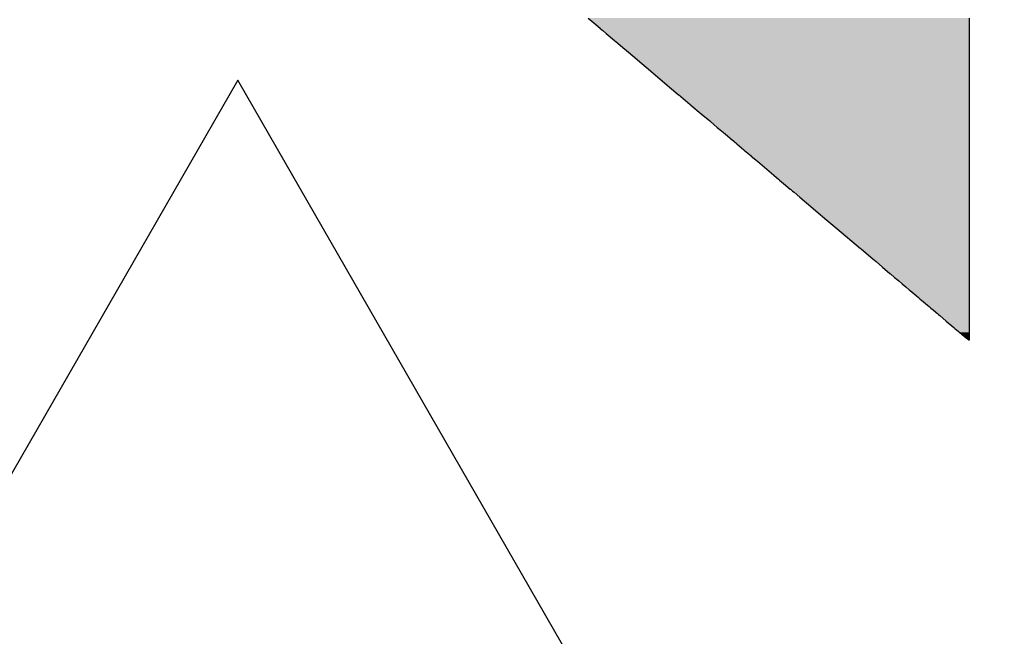
# Model space of a CAD drawing. Extents: x 8 to 172, y 77 to 218.
# Drawn here: x 16 to 23, y 98 to 102 of the extents above; entities that cross this region are included whole.
import ezdxf

# ---------------------------------------------------------------- set-up
doc = ezdxf.new("R2010")
doc.units = 0
doc.layers.add('EBENE_1', color=160, linetype='CONTINUOUS')

# ---------------------------------------------------------------- blocks, each defined once
blk = doc.blocks.new('*U14')
at = {"layer": 'EBENE_1', "color": 7, "linetype": 'CONTINUOUS'}
for p, q in [((-17.5206, -11.5645), (-17.5142, -11.5699)), ((-16.8699, -11.5645), (-16.8699, -11.5699)), ((-17.5142, -11.5699), (-17.5001, -11.5819)), ((-17.5001, -11.5819), (-17.4998, -11.5821)), ((-17.4998, -11.5821), (-17.4953, -11.5859)), ((-16.8699, -11.5699), (-16.8699, -11.5819)), ((-16.8699, -11.5819), (-16.8699, -11.5821)), ((-16.8699, -11.5821), (-16.8699, -11.5859)), ((-17.4953, -11.5859), (-17.4896, -11.5907)), ((-17.4896, -11.5907), (-17.4756, -11.6025)), ((-16.8699, -11.5859), (-16.8699, -11.5907)), ((-16.8699, -11.5907), (-16.8699, -11.6025)), ((-17.4756, -11.6025), (-17.4696, -11.6076)), ((-17.4696, -11.6076), (-17.4614, -11.6146)), ((-17.4614, -11.6146), (-17.4548, -11.6201)), ((-16.8699, -11.6025), (-16.8699, -11.6076)), ((-16.8699, -11.6076), (-16.8699, -11.6146)), ((-16.8699, -11.6146), (-16.8699, -11.6201)), ((-17.4548, -11.6201), (-17.4409, -11.6319)), ((-17.4409, -11.6319), (-17.4404, -11.6323)), ((-17.4404, -11.6323), (-17.4287, -11.6423)), ((-16.8699, -11.6201), (-16.8699, -11.6319)), ((-16.8699, -11.6319), (-16.8699, -11.6323)), ((-16.8699, -11.6323), (-16.8699, -11.6423)), ((-17.4287, -11.6423), (-17.4141, -11.6546)), ((-16.8699, -11.6423), (-16.8699, -11.6546)), ((-17.4141, -11.6546), (-17.3893, -11.6756)), ((-16.8699, -11.6546), (-16.8699, -11.6756)), ((-17.3893, -11.6756), (-17.3666, -11.6948)), ((-16.8699, -11.6756), (-16.8699, -11.6948)), ((-17.3666, -11.6948), (-17.3662, -11.6952)), ((-17.3662, -11.6952), (-17.346, -11.7122)), ((-16.8699, -11.6948), (-16.8699, -11.6952)), ((-16.8699, -11.6952), (-16.8699, -11.7122)), ((-17.346, -11.7122), (-17.3449, -11.7132)), ((-17.3449, -11.7132), (-17.3276, -11.7278)), ((-16.8699, -11.7122), (-16.8699, -11.7132)), ((-16.8699, -11.7132), (-16.8699, -11.7278)), ((-17.3276, -11.7278), (-17.3128, -11.7403)), ((-16.8699, -11.7278), (-16.8699, -11.7403)), ((-17.3128, -11.7403), (-17.3115, -11.7414)), ((-17.3115, -11.7414), (-17.3, -11.7512)), ((-17.3, -11.7512), (-17.2978, -11.753)), ((-16.8699, -11.7403), (-16.8699, -11.7414)), ((-16.8699, -11.7414), (-16.8699, -11.7512)), ((-16.8699, -11.7512), (-16.8699, -11.753)), ((-17.2978, -11.753), (-17.2866, -11.7625)), ((-17.2866, -11.7625), (-17.2779, -11.7698)), ((-16.8699, -11.753), (-16.8699, -11.7625)), ((-16.8699, -11.7625), (-16.8699, -11.7698)), ((-17.2779, -11.7698), (-17.2719, -11.7749)), ((-17.2719, -11.7749), (-17.2708, -11.7758)), ((-17.2708, -11.7758), (-17.2703, -11.7762)), ((-17.2703, -11.7762), (-17.2702, -11.7764)), ((-17.2702, -11.7764), (-17.2697, -11.7768)), ((-17.2697, -11.7768), (-17.2691, -11.7773)), ((-17.2691, -11.7773), (-17.2667, -11.7793)), ((-17.2667, -11.7793), (-17.2547, -11.7894)), ((-16.8699, -11.7698), (-16.8699, -11.7749)), ((-16.8699, -11.7749), (-16.8699, -11.7758)), ((-16.8699, -11.7758), (-16.8699, -11.7762)), ((-16.8699, -11.7762), (-16.8699, -11.7764)), ((-16.8699, -11.7764), (-16.8699, -11.7768)), ((-16.8699, -11.7768), (-16.8699, -11.7773)), ((-16.8699, -11.7773), (-16.8699, -11.7793)), ((-16.8699, -11.7793), (-16.8699, -11.7894)), ((-17.2547, -11.7894), (-17.2533, -11.7907)), ((-17.2533, -11.7907), (-17.2423, -11.8)), ((-17.2423, -11.8), (-17.2418, -11.8004)), ((-17.2418, -11.8004), (-17.2314, -11.8092)), ((-16.8699, -11.7894), (-16.8699, -11.7907)), ((-16.8699, -11.7907), (-16.8699, -11.8)), ((-16.8699, -11.8), (-16.8699, -11.8004)), ((-16.8699, -11.8004), (-16.8699, -11.8092)), ((-17.2314, -11.8092), (-17.2194, -11.8193)), ((-17.2194, -11.8193), (-17.2035, -11.8328)), ((-16.8699, -11.8092), (-16.8699, -11.8193)), ((-16.8699, -11.8193), (-16.8699, -11.8328)), ((-17.2035, -11.8328), (-17.2027, -11.8335)), ((-17.2027, -11.8335), (-17.1955, -11.8395)), ((-16.8699, -11.8328), (-16.8699, -11.8335)), ((-16.8699, -11.8335), (-16.8699, -11.8395)), ((-17.1955, -11.8395), (-17.1936, -11.8412)), ((-17.1936, -11.8412), (-17.1868, -11.8469)), ((-17.1868, -11.8469), (-17.1753, -11.8567)), ((-16.8699, -11.8395), (-16.8699, -11.8412)), ((-16.8699, -11.8412), (-16.8699, -11.8469)), ((-16.8699, -11.8469), (-16.8699, -11.8567)), ((-17.1753, -11.8567), (-17.175, -11.8569)), ((-17.175, -11.8569), (-17.1712, -11.8601)), ((-17.1712, -11.8601), (-17.1689, -11.8621)), ((-17.1689, -11.8621), (-17.1591, -11.8703)), ((-16.8699, -11.8567), (-16.8699, -11.8569)), ((-16.8699, -11.8569), (-16.8699, -11.8601)), ((-16.8699, -11.8601), (-16.8699, -11.8621)), ((-16.8699, -11.8621), (-16.8699, -11.8703)), ((-17.1591, -11.8703), (-17.1402, -11.8863)), ((-17.1402, -11.8863), (-17.1318, -11.8935)), ((-16.8699, -11.8703), (-16.8699, -11.8863)), ((-16.8699, -11.8863), (-16.8699, -11.8935)), ((-17.1318, -11.8935), (-17.1127, -11.9096)), ((-16.8699, -11.8935), (-16.8699, -11.9096)), ((-17.1127, -11.9096), (-17.0955, -11.9241)), ((-16.8699, -11.9096), (-16.8699, -11.9241)), ((-17.0955, -11.9241), (-17.0555, -11.958)), ((-16.8699, -11.9241), (-16.8699, -11.958)), ((-17.0555, -11.958), (-17.0544, -11.9589)), ((-17.0544, -11.9589), (-17.0538, -11.9594)), ((-17.0538, -11.9594), (-17.0344, -11.9758)), ((-16.8699, -11.958), (-16.8699, -11.9589)), ((-16.8699, -11.9589), (-16.8699, -11.9594)), ((-16.8699, -11.9594), (-16.8699, -11.9758)), ((-17.0344, -11.9758), (-17.0288, -11.9806)), ((-17.0288, -11.9806), (-17.0179, -11.9899)), ((-16.8699, -11.9758), (-16.8699, -11.9806)), ((-16.8699, -11.9806), (-16.8699, -11.9899)), ((-17.0179, -11.9899), (-17.0176, -11.9901)), ((-17.0176, -11.9901), (-17.0051, -12.0006)), ((-17.0051, -12.0006), (-17.0044, -12.0013)), ((-17.0044, -12.0013), (-16.9972, -12.0074)), ((-16.8699, -11.9899), (-16.8699, -11.9901)), ((-16.8699, -11.9901), (-16.8699, -12.0006)), ((-16.8699, -12.0006), (-16.8699, -12.0013)), ((-16.8699, -12.0013), (-16.8699, -12.0074)), ((-16.9972, -12.0074), (-16.9949, -12.0093)), ((-16.9949, -12.0093), (-16.9934, -12.0106)), ((-16.9934, -12.0106), (-16.9898, -12.0136)), ((-16.9898, -12.0136), (-16.9845, -12.0181)), ((-16.9845, -12.0181), (-16.9842, -12.0183)), ((-16.9842, -12.0183), (-16.9779, -12.0236)), ((-16.8699, -12.0074), (-16.8699, -12.0093)), ((-16.8699, -12.0093), (-16.8699, -12.0106)), ((-16.8699, -12.0106), (-16.8699, -12.0136)), ((-16.8699, -12.0136), (-16.8699, -12.0181)), ((-16.8699, -12.0181), (-16.8699, -12.0183)), ((-16.8699, -12.0183), (-16.8699, -12.0236)), ((-16.9779, -12.0236), (-16.9722, -12.0285)), ((-16.9722, -12.0285), (-16.9704, -12.03)), ((-16.9704, -12.03), (-16.9602, -12.0386)), ((-16.8699, -12.0236), (-16.8699, -12.0285)), ((-16.8699, -12.0285), (-16.8699, -12.03)), ((-16.8699, -12.03), (-16.8699, -12.0386)), ((-16.9602, -12.0386), (-16.9562, -12.0421)), ((-16.9562, -12.0421), (-16.954, -12.0439)), ((-16.954, -12.0439), (-16.948, -12.049)), ((-16.948, -12.049), (-16.941, -12.0549)), ((-16.941, -12.0549), (-16.9382, -12.0573)), ((-16.8699, -12.0386), (-16.8699, -12.0421)), ((-16.8699, -12.0421), (-16.8699, -12.0439)), ((-16.8699, -12.0439), (-16.8699, -12.049)), ((-16.8699, -12.049), (-16.8699, -12.0549)), ((-16.8699, -12.0549), (-16.8699, -12.0573)), ((-16.9382, -12.0573), (-16.9351, -12.0599)), ((-16.9351, -12.0599), (-16.9314, -12.063)), ((-16.9314, -12.063), (-16.9269, -12.0669)), ((-16.9269, -12.0669), (-16.9259, -12.0677)), ((-16.9259, -12.0677), (-16.9239, -12.0694)), ((-16.9239, -12.0694), (-16.9226, -12.0704)), ((-16.9226, -12.0704), (-16.922, -12.071)), ((-16.922, -12.071), (-16.9201, -12.0725)), ((-16.8699, -12.0573), (-16.8699, -12.0599)), ((-16.8699, -12.0599), (-16.8699, -12.063)), ((-16.8699, -12.063), (-16.8699, -12.0669)), ((-16.8699, -12.0669), (-16.8699, -12.0677)), ((-16.8699, -12.0677), (-16.8699, -12.0694)), ((-16.8699, -12.0694), (-16.8699, -12.0704)), ((-16.8699, -12.0704), (-16.8699, -12.071)), ((-16.8699, -12.071), (-16.8699, -12.0725)), ((-16.9201, -12.0725), (-16.9089, -12.0821)), ((-16.9089, -12.0821), (-16.9088, -12.0822)), ((-16.9088, -12.0822), (-16.8962, -12.0928)), ((-16.8699, -12.0725), (-16.8699, -12.0821)), ((-16.8699, -12.0821), (-16.8699, -12.0822)), ((-16.8699, -12.0822), (-16.8699, -12.0928)), ((-16.8962, -12.0928), (-16.894, -12.0947)), ((-16.894, -12.0947), (-16.8859, -12.1015)), ((-16.8859, -12.1015), (-16.8826, -12.1043)), ((-16.8826, -12.1043), (-16.878, -12.1082)), ((-16.8699, -12.0928), (-16.8699, -12.0947)), ((-16.8699, -12.0947), (-16.8699, -12.1015)), ((-16.8699, -12.1015), (-16.8699, -12.1043)), ((-16.8699, -12.1043), (-16.8699, -12.1082)), ((-16.878, -12.1082), (-16.8747, -12.111)), ((-16.8747, -12.111), (-16.8728, -12.1126)), ((-16.8728, -12.1126), (-16.8706, -12.1145)), ((-16.8702, -12.1148), (-16.8706, -12.1145)), ((-16.8699, -12.1145), (-16.8702, -12.1148)), ((-16.8699, -12.1082), (-16.8699, -12.111)), ((-16.8699, -12.111), (-16.8699, -12.1126)), ((-16.8699, -12.1126), (-16.8699, -12.1145))]:
    blk.add_line(p, q, dxfattribs=at)
for points in [[(-17.5206, -11.5645), (-17.5142, -11.5699), (-16.8699, -11.5699)], [(-17.5142, -11.5699), (-17.5001, -11.5819), (-16.8699, -11.5819)], [(-17.5001, -11.5819), (-17.4998, -11.5821), (-16.8699, -11.5821)], [(-17.4998, -11.5821), (-17.4953, -11.5859), (-16.8699, -11.5859)], [(-17.4953, -11.5859), (-17.4896, -11.5907), (-16.8699, -11.5907)], [(-17.4896, -11.5907), (-17.4756, -11.6025), (-16.8699, -11.6025)], [(-17.4756, -11.6025), (-17.4696, -11.6076), (-16.8699, -11.6076)], [(-17.4696, -11.6076), (-17.4614, -11.6146), (-16.8699, -11.6146)], [(-17.4614, -11.6146), (-17.4548, -11.6201), (-16.8699, -11.6201)], [(-17.4548, -11.6201), (-17.4409, -11.6319), (-16.8699, -11.6319)], [(-17.4409, -11.6319), (-17.4404, -11.6323), (-16.8699, -11.6323)], [(-17.4404, -11.6323), (-17.4287, -11.6423), (-16.8699, -11.6423)], [(-17.4287, -11.6423), (-17.4141, -11.6546), (-16.8699, -11.6546)], [(-17.4141, -11.6546), (-17.3893, -11.6756), (-16.8699, -11.6756)], [(-17.3893, -11.6756), (-17.3666, -11.6948), (-16.8699, -11.6948)], [(-17.3666, -11.6948), (-17.3662, -11.6952), (-16.8699, -11.6952)], [(-17.3662, -11.6952), (-17.346, -11.7122), (-16.8699, -11.7122)], [(-17.346, -11.7122), (-17.3449, -11.7132), (-16.8699, -11.7132)], [(-17.3449, -11.7132), (-17.3276, -11.7278), (-16.8699, -11.7278)], [(-17.3276, -11.7278), (-17.3128, -11.7403), (-16.8699, -11.7403)], [(-17.3128, -11.7403), (-17.3115, -11.7414), (-16.8699, -11.7414)], [(-17.3115, -11.7414), (-17.3, -11.7512), (-16.8699, -11.7512)], [(-17.3, -11.7512), (-17.2978, -11.753), (-16.8699, -11.753)], [(-17.2978, -11.753), (-17.2866, -11.7625), (-16.8699, -11.7625)], [(-17.2866, -11.7625), (-17.2779, -11.7698), (-16.8699, -11.7698)], [(-17.2779, -11.7698), (-17.2719, -11.7749), (-16.8699, -11.7749)], [(-17.2719, -11.7749), (-17.2708, -11.7758), (-16.8699, -11.7758)], [(-17.2708, -11.7758), (-17.2703, -11.7762), (-16.8699, -11.7762)], [(-17.2703, -11.7762), (-17.2702, -11.7764), (-16.8699, -11.7764)], [(-17.2702, -11.7764), (-17.2697, -11.7768), (-16.8699, -11.7768)], [(-17.2697, -11.7768), (-17.2691, -11.7773), (-16.8699, -11.7773)], [(-17.2691, -11.7773), (-17.2667, -11.7793), (-16.8699, -11.7793)], [(-17.2667, -11.7793), (-17.2547, -11.7894), (-16.8699, -11.7894)], [(-17.2547, -11.7894), (-17.2533, -11.7907), (-16.8699, -11.7907)], [(-17.2533, -11.7907), (-17.2423, -11.8), (-16.8699, -11.8)], [(-17.2423, -11.8), (-17.2418, -11.8004), (-16.8699, -11.8004)], [(-17.2418, -11.8004), (-17.2314, -11.8092), (-16.8699, -11.8092)], [(-17.2314, -11.8092), (-17.2194, -11.8193), (-16.8699, -11.8193)], [(-17.2194, -11.8193), (-17.2035, -11.8328), (-16.8699, -11.8328)], [(-17.2035, -11.8328), (-17.2027, -11.8335), (-16.8699, -11.8335)], [(-17.2027, -11.8335), (-17.1955, -11.8395), (-16.8699, -11.8395)], [(-17.1955, -11.8395), (-17.1936, -11.8412), (-16.8699, -11.8412)], [(-17.1936, -11.8412), (-17.1868, -11.8469), (-16.8699, -11.8469)], [(-17.1868, -11.8469), (-17.1753, -11.8567), (-16.8699, -11.8567)], [(-17.1753, -11.8567), (-17.175, -11.8569), (-16.8699, -11.8569)], [(-17.175, -11.8569), (-17.1712, -11.8601), (-16.8699, -11.8601)], [(-17.1712, -11.8601), (-17.1689, -11.8621), (-16.8699, -11.8621)], [(-17.1689, -11.8621), (-17.1591, -11.8703), (-16.8699, -11.8703)], [(-17.1591, -11.8703), (-17.1402, -11.8863), (-16.8699, -11.8863)], [(-17.1402, -11.8863), (-17.1318, -11.8935), (-16.8699, -11.8935)], [(-17.1318, -11.8935), (-17.1127, -11.9096), (-16.8699, -11.9096)], [(-17.1127, -11.9096), (-17.0955, -11.9241), (-16.8699, -11.9241)], [(-17.0955, -11.9241), (-17.0555, -11.958), (-16.8699, -11.958)], [(-17.0555, -11.958), (-17.0544, -11.9589), (-16.8699, -11.9589)], [(-17.0544, -11.9589), (-17.0538, -11.9594), (-16.8699, -11.9594)], [(-17.0538, -11.9594), (-17.0344, -11.9758), (-16.8699, -11.9758)], [(-17.0344, -11.9758), (-17.0288, -11.9806), (-16.8699, -11.9806)], [(-17.0288, -11.9806), (-17.0179, -11.9899), (-16.8699, -11.9899)], [(-17.0179, -11.9899), (-17.0176, -11.9901), (-16.8699, -11.9901)], [(-17.0176, -11.9901), (-17.0051, -12.0006), (-16.8699, -12.0006)], [(-17.0051, -12.0006), (-17.0044, -12.0013), (-16.8699, -12.0013)], [(-17.0044, -12.0013), (-16.9972, -12.0074), (-16.8699, -12.0074)], [(-16.9972, -12.0074), (-16.9949, -12.0093), (-16.8699, -12.0093)], [(-16.9949, -12.0093), (-16.9934, -12.0106), (-16.8699, -12.0106)], [(-16.9934, -12.0106), (-16.9898, -12.0136), (-16.8699, -12.0136)], [(-16.9898, -12.0136), (-16.9845, -12.0181), (-16.8699, -12.0181)], [(-16.9845, -12.0181), (-16.9842, -12.0183), (-16.8699, -12.0183)], [(-16.9842, -12.0183), (-16.9779, -12.0236), (-16.8699, -12.0236)], [(-16.9779, -12.0236), (-16.9722, -12.0285), (-16.8699, -12.0285)], [(-16.9722, -12.0285), (-16.9704, -12.03), (-16.8699, -12.03)], [(-16.9704, -12.03), (-16.9602, -12.0386), (-16.8699, -12.0386)], [(-16.9602, -12.0386), (-16.9562, -12.0421), (-16.8699, -12.0421)], [(-16.9562, -12.0421), (-16.954, -12.0439), (-16.8699, -12.0439)], [(-16.954, -12.0439), (-16.948, -12.049), (-16.8699, -12.049)], [(-16.948, -12.049), (-16.941, -12.0549), (-16.8699, -12.0549)], [(-16.941, -12.0549), (-16.9382, -12.0573), (-16.8699, -12.0573)], [(-16.9382, -12.0573), (-16.9351, -12.0599), (-16.8699, -12.0599)], [(-16.9351, -12.0599), (-16.9314, -12.063), (-16.8699, -12.063)], [(-16.9314, -12.063), (-16.9269, -12.0669), (-16.8699, -12.0669)], [(-16.9269, -12.0669), (-16.9259, -12.0677), (-16.8699, -12.0677)], [(-16.9259, -12.0677), (-16.9239, -12.0694), (-16.8699, -12.0694)], [(-16.9239, -12.0694), (-16.9226, -12.0704), (-16.8699, -12.0704)], [(-16.9226, -12.0704), (-16.922, -12.071), (-16.8699, -12.071)], [(-16.922, -12.071), (-16.9201, -12.0725), (-16.8699, -12.0725)], [(-16.9201, -12.0725), (-16.9089, -12.0821), (-16.8699, -12.0821)], [(-16.9089, -12.0821), (-16.9088, -12.0822), (-16.8699, -12.0822)], [(-16.9088, -12.0822), (-16.8962, -12.0928), (-16.8699, -12.0928)], [(-16.8962, -12.0928), (-16.894, -12.0947), (-16.8699, -12.0947)], [(-16.894, -12.0947), (-16.8859, -12.1015), (-16.8699, -12.1015)], [(-16.8859, -12.1015), (-16.8826, -12.1043), (-16.8699, -12.1043)], [(-16.8826, -12.1043), (-16.878, -12.1082), (-16.8699, -12.1082)], [(-16.878, -12.1082), (-16.8747, -12.111), (-16.8699, -12.111)], [(-16.8747, -12.111), (-16.8728, -12.1126), (-16.8699, -12.1126)], [(-16.8728, -12.1126), (-16.8706, -12.1145), (-16.8699, -12.1145)]]:
    blk.add_solid(points, dxfattribs=at)
at = {"layer": 'EBENE_1', "color": 7, "linetype": 'CONTINUOUS', "extrusion": (0, 0, -1)}
for points in [[(17.5206, -11.5645), (16.8699, -11.5645), (16.8699, -11.5699)], [(17.5142, -11.5699), (16.8699, -11.5699), (16.8699, -11.5819)], [(17.5001, -11.5819), (16.8699, -11.5819), (16.8699, -11.5821)], [(17.4998, -11.5821), (16.8699, -11.5821), (16.8699, -11.5859)], [(17.4953, -11.5859), (16.8699, -11.5859), (16.8699, -11.5907)], [(17.4896, -11.5907), (16.8699, -11.5907), (16.8699, -11.6025)], [(17.4756, -11.6025), (16.8699, -11.6025), (16.8699, -11.6076)], [(17.4696, -11.6076), (16.8699, -11.6076), (16.8699, -11.6146)], [(17.4614, -11.6146), (16.8699, -11.6146), (16.8699, -11.6201)], [(17.4548, -11.6201), (16.8699, -11.6201), (16.8699, -11.6319)], [(17.4409, -11.6319), (16.8699, -11.6319), (16.8699, -11.6323)], [(17.4404, -11.6323), (16.8699, -11.6323), (16.8699, -11.6423)], [(17.4287, -11.6423), (16.8699, -11.6423), (16.8699, -11.6546)], [(17.4141, -11.6546), (16.8699, -11.6546), (16.8699, -11.6756)], [(17.3893, -11.6756), (16.8699, -11.6756), (16.8699, -11.6948)], [(17.3666, -11.6948), (16.8699, -11.6948), (16.8699, -11.6952)], [(17.3662, -11.6952), (16.8699, -11.6952), (16.8699, -11.7122)], [(17.346, -11.7122), (16.8699, -11.7122), (16.8699, -11.7132)], [(17.3449, -11.7132), (16.8699, -11.7132), (16.8699, -11.7278)], [(17.3276, -11.7278), (16.8699, -11.7278), (16.8699, -11.7403)], [(17.3128, -11.7403), (16.8699, -11.7403), (16.8699, -11.7414)], [(17.3115, -11.7414), (16.8699, -11.7414), (16.8699, -11.7512)], [(17.3, -11.7512), (16.8699, -11.7512), (16.8699, -11.753)], [(17.2978, -11.753), (16.8699, -11.753), (16.8699, -11.7625)], [(17.2866, -11.7625), (16.8699, -11.7625), (16.8699, -11.7698)], [(17.2779, -11.7698), (16.8699, -11.7698), (16.8699, -11.7749)], [(17.2719, -11.7749), (16.8699, -11.7749), (16.8699, -11.7758)], [(17.2708, -11.7758), (16.8699, -11.7758), (16.8699, -11.7762)], [(17.2703, -11.7762), (16.8699, -11.7762), (16.8699, -11.7764)], [(17.2702, -11.7764), (16.8699, -11.7764), (16.8699, -11.7768)], [(17.2697, -11.7768), (16.8699, -11.7768), (16.8699, -11.7773)], [(17.2691, -11.7773), (16.8699, -11.7773), (16.8699, -11.7793)], [(17.2667, -11.7793), (16.8699, -11.7793), (16.8699, -11.7894)], [(17.2547, -11.7894), (16.8699, -11.7894), (16.8699, -11.7907)], [(17.2533, -11.7907), (16.8699, -11.7907), (16.8699, -11.8)], [(17.2423, -11.8), (16.8699, -11.8), (16.8699, -11.8004)], [(17.2418, -11.8004), (16.8699, -11.8004), (16.8699, -11.8092)], [(17.2314, -11.8092), (16.8699, -11.8092), (16.8699, -11.8193)], [(17.2194, -11.8193), (16.8699, -11.8193), (16.8699, -11.8328)], [(17.2035, -11.8328), (16.8699, -11.8328), (16.8699, -11.8335)], [(17.2027, -11.8335), (16.8699, -11.8335), (16.8699, -11.8395)], [(17.1955, -11.8395), (16.8699, -11.8395), (16.8699, -11.8412)], [(17.1936, -11.8412), (16.8699, -11.8412), (16.8699, -11.8469)], [(17.1868, -11.8469), (16.8699, -11.8469), (16.8699, -11.8567)], [(17.1753, -11.8567), (16.8699, -11.8567), (16.8699, -11.8569)], [(17.175, -11.8569), (16.8699, -11.8569), (16.8699, -11.8601)], [(17.1712, -11.8601), (16.8699, -11.8601), (16.8699, -11.8621)], [(17.1689, -11.8621), (16.8699, -11.8621), (16.8699, -11.8703)], [(17.1591, -11.8703), (16.8699, -11.8703), (16.8699, -11.8863)], [(17.1402, -11.8863), (16.8699, -11.8863), (16.8699, -11.8935)], [(17.1318, -11.8935), (16.8699, -11.8935), (16.8699, -11.9096)], [(17.1127, -11.9096), (16.8699, -11.9096), (16.8699, -11.9241)], [(17.0955, -11.9241), (16.8699, -11.9241), (16.8699, -11.958)], [(17.0555, -11.958), (16.8699, -11.958), (16.8699, -11.9589)], [(17.0544, -11.9589), (16.8699, -11.9589), (16.8699, -11.9594)], [(17.0538, -11.9594), (16.8699, -11.9594), (16.8699, -11.9758)], [(17.0344, -11.9758), (16.8699, -11.9758), (16.8699, -11.9806)], [(17.0288, -11.9806), (16.8699, -11.9806), (16.8699, -11.9899)], [(17.0179, -11.9899), (16.8699, -11.9899), (16.8699, -11.9901)], [(17.0176, -11.9901), (16.8699, -11.9901), (16.8699, -12.0006)], [(17.0051, -12.0006), (16.8699, -12.0006), (16.8699, -12.0013)], [(17.0044, -12.0013), (16.8699, -12.0013), (16.8699, -12.0074)], [(16.9972, -12.0074), (16.8699, -12.0074), (16.8699, -12.0093)], [(16.9949, -12.0093), (16.8699, -12.0093), (16.8699, -12.0106)], [(16.9934, -12.0106), (16.8699, -12.0106), (16.8699, -12.0136)], [(16.9898, -12.0136), (16.8699, -12.0136), (16.8699, -12.0181)], [(16.9845, -12.0181), (16.8699, -12.0181), (16.8699, -12.0183)], [(16.9842, -12.0183), (16.8699, -12.0183), (16.8699, -12.0236)], [(16.9779, -12.0236), (16.8699, -12.0236), (16.8699, -12.0285)], [(16.9722, -12.0285), (16.8699, -12.0285), (16.8699, -12.03)], [(16.9704, -12.03), (16.8699, -12.03), (16.8699, -12.0386)], [(16.9602, -12.0386), (16.8699, -12.0386), (16.8699, -12.0421)], [(16.9562, -12.0421), (16.8699, -12.0421), (16.8699, -12.0439)], [(16.954, -12.0439), (16.8699, -12.0439), (16.8699, -12.049)], [(16.948, -12.049), (16.8699, -12.049), (16.8699, -12.0549)], [(16.941, -12.0549), (16.8699, -12.0549), (16.8699, -12.0573)], [(16.9382, -12.0573), (16.8699, -12.0573), (16.8699, -12.0599)], [(16.9351, -12.0599), (16.8699, -12.0599), (16.8699, -12.063)], [(16.9314, -12.063), (16.8699, -12.063), (16.8699, -12.0669)], [(16.9269, -12.0669), (16.8699, -12.0669), (16.8699, -12.0677)], [(16.9259, -12.0677), (16.8699, -12.0677), (16.8699, -12.0694)], [(16.9239, -12.0694), (16.8699, -12.0694), (16.8699, -12.0704)], [(16.9226, -12.0704), (16.8699, -12.0704), (16.8699, -12.071)], [(16.922, -12.071), (16.8699, -12.071), (16.8699, -12.0725)], [(16.9201, -12.0725), (16.8699, -12.0725), (16.8699, -12.0821)], [(16.9089, -12.0821), (16.8699, -12.0821), (16.8699, -12.0822)], [(16.9088, -12.0822), (16.8699, -12.0822), (16.8699, -12.0928)], [(16.8962, -12.0928), (16.8699, -12.0928), (16.8699, -12.0947)], [(16.894, -12.0947), (16.8699, -12.0947), (16.8699, -12.1015)], [(16.8859, -12.1015), (16.8699, -12.1015), (16.8699, -12.1043)], [(16.8826, -12.1043), (16.8699, -12.1043), (16.8699, -12.1082)], [(16.878, -12.1082), (16.8699, -12.1082), (16.8699, -12.111)], [(16.8747, -12.111), (16.8699, -12.111), (16.8699, -12.1126)], [(16.8728, -12.1126), (16.8699, -12.1126), (16.8699, -12.1145)], [(16.8706, -12.1145), (16.8699, -12.1145), (16.8702, -12.1148)]]:
    blk.add_solid(points, dxfattribs=at)
blk = doc.blocks.new('AI9-BLK1')
at = {"layer": 'EBENE_1', "color": 7}
blk.add_lwpolyline([(-16.002, -15.3538), (-18.1186, -11.6706), (-20.2353, -15.3538), (-16.002, -15.3538)], close=True, dxfattribs=at)
at = {"layer": 'EBENE_1', "color": 7, "linetype": 'CONTINUOUS'}
blk.add_blockref('*U14', (0, 0), dxfattribs=at)

msp = doc.modelspace()

# ---------------------------------------------------------------- block references
at = {"layer": 'EBENE_1', "color": 7, "xscale": 4.015748031496062, "yscale": 4.015748031496062, "zscale": 4.015748031496062}
msp.add_blockref('AI9-BLK1', (90.3898, 148.2109), dxfattribs=at)

doc.saveas('drawing.dxf')
